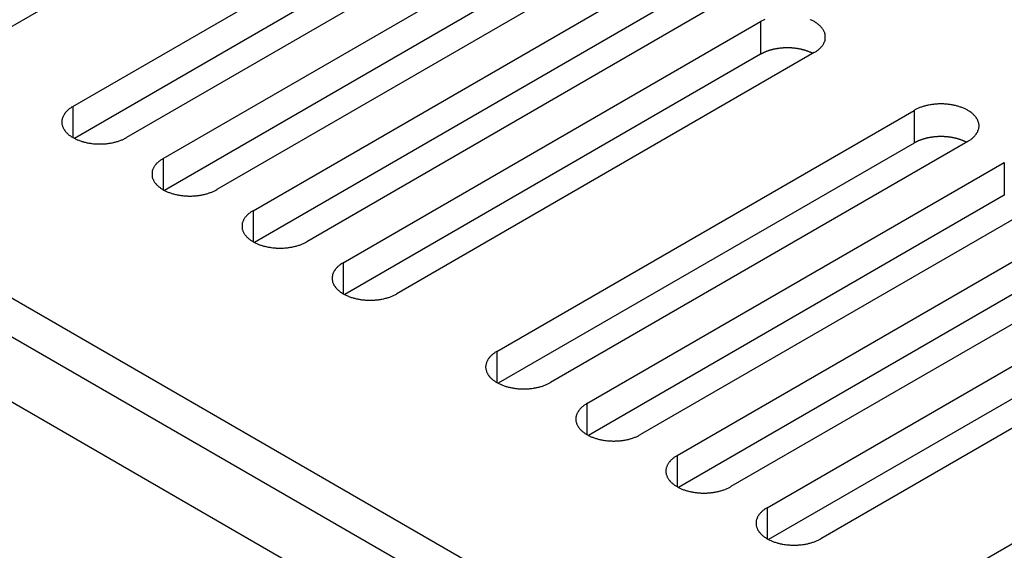
# Model space of a CAD drawing. Extents: x 0 to 2100, y 0 to 1485.
# Drawn here: x 1418 to 1454, y 589 to 609 of the extents above; entities that cross this region are included whole.
import ezdxf

# ---------------------------------------------------------------- set-up
doc = ezdxf.new("R2010")
doc.units = 0
doc.header["$LTSCALE"] = 5
doc.layers.add('VISIBLE__ISO_', color=7, linetype='CONTINUOUS')
doc.layers.add('VISIBLE_NARROW__ISO_', color=7, linetype='CONTINUOUS')

msp = doc.modelspace()

# ---------------------------------------------------------------- linework, layer by layer
at = {"layer": 'VISIBLE__ISO_'}
for p, q in [((1310.165, 659.269), (1648.586, 463.881)), ((1646.465, 462.656), (1308.044, 658.044)), ((1431.416, 617.311), (1415.754, 608.269)), ((1419.502, 606.105), (1435.164, 615.147)), ((1435.164, 613.922), (1419.556, 604.911)), ((1437.18, 613.984), (1421.517, 604.941)), ((1422.884, 604.152), (1438.546, 613.195)), ((1438.546, 611.97), (1422.938, 602.959)), ((1440.562, 612.031), (1424.899, 602.988)), ((1426.266, 602.199), (1441.929, 611.242)), ((1441.929, 610.017), (1426.321, 601.006)), ((1443.944, 610.078), (1428.281, 601.036)), ((1429.648, 600.247), (1445.311, 609.289)), ((1445.311, 608.065), (1429.703, 599.053)), ((1447.326, 608.126), (1431.663, 599.083)), ((1435.412, 596.919), (1451.074, 605.962)), ((1451.074, 604.737), (1435.466, 595.726)), ((1453.089, 604.798), (1437.427, 595.755)), ((1438.794, 594.966), (1454.456, 604.009)), ((1454.456, 602.784), (1438.848, 593.773)), ((1456.472, 602.845), (1440.809, 593.803)), ((1442.176, 593.014), (1457.838, 602.056)), ((1459.854, 600.893), (1444.191, 591.85)), ((1457.838, 600.832), (1442.23, 591.82)), ((1445.558, 591.061), (1461.221, 600.104)), ((1461.221, 598.879), (1445.613, 589.868)), ((1463.236, 598.94), (1447.573, 589.897)), ((1451.322, 587.733), (1466.984, 596.776))]:
    msp.add_line(p, q, dxfattribs=at)
for points in [[(1445.47, 609.368, 0), (1445.44, 609.356, 0), (1445.41, 609.343, 0), (1445.39, 609.33, 0), (1445.36, 609.317, 0), (1445.34, 609.303, 0), (1445.31, 609.289, 0)], [(1447.33, 608.126, 0), (1447.35, 608.14, 0), (1447.37, 608.155, 0), (1447.4, 608.17, 0), (1447.42, 608.186, 0), (1447.44, 608.201, 0), (1447.46, 608.217, 0), (1447.48, 608.234, 0), (1447.5, 608.25, 0), (1447.52, 608.267, 0), (1447.54, 608.285, 0), (1447.56, 608.302, 0), (1447.57, 608.32, 0), (1447.59, 608.338, 0), (1447.61, 608.356, 0), (1447.62, 608.374, 0), (1447.63, 608.393, 0), (1447.65, 608.411, 0), (1447.66, 608.43, 0), (1447.67, 608.449, 0), (1447.68, 608.469, 0), (1447.69, 608.488, 0), (1447.7, 608.508, 0), (1447.71, 608.527, 0), (1447.72, 608.547, 0), (1447.72, 608.567, 0), (1447.73, 608.587, 0), (1447.73, 608.607, 0), (1447.74, 608.627, 0), (1447.74, 608.647, 0), (1447.74, 608.667, 0), (1447.74, 608.687, 0), (1447.74, 608.708, 0), (1447.74, 608.728, 0), (1447.74, 608.748, 0), (1447.74, 608.768, 0), (1447.74, 608.788, 0), (1447.73, 608.808, 0), (1447.73, 608.828, 0), (1447.72, 608.848, 0), (1447.72, 608.868, 0), (1447.71, 608.888, 0), (1447.7, 608.907, 0), (1447.69, 608.927, 0), (1447.68, 608.946, 0), (1447.67, 608.966, 0), (1447.66, 608.985, 0), (1447.65, 609.004, 0), (1447.63, 609.022, 0), (1447.62, 609.041, 0), (1447.61, 609.059, 0), (1447.59, 609.077, 0), (1447.57, 609.095, 0), (1447.56, 609.113, 0), (1447.54, 609.13, 0), (1447.52, 609.148, 0), (1447.5, 609.165, 0), (1447.48, 609.181, 0), (1447.46, 609.198, 0), (1447.44, 609.214, 0), (1447.42, 609.229, 0), (1447.4, 609.245, 0), (1447.37, 609.26, 0), (1447.35, 609.275, 0), (1447.33, 609.289, 0), (1447.3, 609.303, 0), (1447.28, 609.317, 0), (1447.25, 609.33, 0), (1447.22, 609.343, 0), (1447.19, 609.356, 0), (1447.17, 609.368, 0)], [(1447.27, 608.094, 0), (1447.26, 608.101, 0), (1447.25, 608.107, 0), (1447.23, 608.114, 0), (1447.22, 608.12, 0), (1447.21, 608.126, 0), (1447.19, 608.132, 0), (1447.18, 608.138, 0), (1447.17, 608.144, 0), (1447.15, 608.149, 0), (1447.14, 608.155, 0), (1447.13, 608.161, 0), (1447.11, 608.166, 0), (1447.1, 608.172, 0), (1447.08, 608.177, 0), (1447.07, 608.182, 0), (1447.05, 608.187, 0), (1447.04, 608.192, 0), (1447.03, 608.197, 0), (1447.01, 608.202, 0), (1447, 608.207, 0), (1446.98, 608.211, 0), (1446.97, 608.216, 0), (1446.95, 608.22, 0), (1446.94, 608.224, 0), (1446.92, 608.228, 0), (1446.9, 608.233, 0), (1446.89, 608.236, 0), (1446.87, 608.24, 0), (1446.86, 608.244, 0), (1446.84, 608.248, 0), (1446.83, 608.251, 0), (1446.81, 608.255, 0), (1446.8, 608.258, 0), (1446.78, 608.261, 0), (1446.76, 608.264, 0), (1446.75, 608.267, 0), (1446.73, 608.27, 0), (1446.71, 608.273, 0), (1446.7, 608.276, 0), (1446.68, 608.278, 0), (1446.67, 608.281, 0), (1446.65, 608.283, 0), (1446.63, 608.285, 0), (1446.62, 608.287, 0), (1446.6, 608.289, 0), (1446.58, 608.291, 0), (1446.57, 608.293, 0), (1446.55, 608.295, 0), (1446.53, 608.296, 0), (1446.52, 608.297, 0), (1446.5, 608.299, 0), (1446.48, 608.3, 0), (1446.47, 608.301, 0), (1446.45, 608.302, 0), (1446.43, 608.303, 0), (1446.42, 608.304, 0), (1446.4, 608.304, 0), (1446.38, 608.305, 0), (1446.37, 608.305, 0), (1446.35, 608.305, 0), (1446.33, 608.305, 0), (1446.31, 608.305, 0), (1446.3, 608.305, 0), (1446.28, 608.305, 0), (1446.26, 608.305, 0), (1446.25, 608.304, 0), (1446.23, 608.304, 0), (1446.21, 608.303, 0), (1446.2, 608.302, 0), (1446.18, 608.302, 0), (1446.16, 608.301, 0), (1446.15, 608.299, 0), (1446.13, 608.298, 0), (1446.11, 608.297, 0), (1446.1, 608.295, 0), (1446.08, 608.294, 0), (1446.06, 608.292, 0), (1446.05, 608.29, 0), (1446.03, 608.288, 0), (1446.01, 608.286, 0), (1446, 608.284, 0), (1445.98, 608.282, 0), (1445.96, 608.28, 0), (1445.95, 608.277, 0), (1445.93, 608.274, 0), (1445.91, 608.272, 0), (1445.9, 608.269, 0), (1445.88, 608.266, 0), (1445.87, 608.263, 0), (1445.85, 608.26, 0), (1445.83, 608.257, 0), (1445.82, 608.253, 0), (1445.8, 608.25, 0), (1445.79, 608.246, 0), (1445.77, 608.242, 0), (1445.76, 608.239, 0), (1445.74, 608.235, 0), (1445.72, 608.231, 0), (1445.71, 608.227, 0), (1445.69, 608.222, 0), (1445.68, 608.218, 0), (1445.66, 608.214, 0), (1445.65, 608.209, 0), (1445.63, 608.204, 0), (1445.62, 608.2, 0), (1445.6, 608.195, 0), (1445.59, 608.19, 0), (1445.58, 608.185, 0), (1445.56, 608.18, 0), (1445.55, 608.175, 0), (1445.53, 608.169, 0), (1445.52, 608.164, 0), (1445.5, 608.158, 0), (1445.49, 608.153, 0), (1445.48, 608.147, 0), (1445.46, 608.141, 0), (1445.45, 608.135, 0), (1445.44, 608.129, 0), (1445.42, 608.123, 0), (1445.41, 608.117, 0), (1445.4, 608.111, 0), (1445.38, 608.104, 0), (1445.37, 608.098, 0), (1445.36, 608.091, 0), (1445.35, 608.085, 0), (1445.33, 608.078, 0), (1445.32, 608.071, 0), (1445.31, 608.065, 0)], [(1419.5, 606.105, 0), (1419.48, 606.09, 0), (1419.45, 606.075, 0), (1419.43, 606.06, 0), (1419.41, 606.045, 0), (1419.39, 606.029, 0), (1419.36, 606.013, 0), (1419.34, 605.996, 0), (1419.32, 605.98, 0), (1419.31, 605.963, 0), (1419.29, 605.946, 0), (1419.27, 605.928, 0), (1419.25, 605.911, 0), (1419.24, 605.893, 0), (1419.22, 605.875, 0), (1419.21, 605.856, 0), (1419.19, 605.838, 0), (1419.18, 605.819, 0), (1419.17, 605.8, 0), (1419.16, 605.781, 0), (1419.15, 605.762, 0), (1419.14, 605.742, 0), (1419.13, 605.723, 0), (1419.12, 605.703, 0), (1419.11, 605.683, 0), (1419.11, 605.663, 0), (1419.1, 605.643, 0), (1419.1, 605.623, 0), (1419.09, 605.603, 0), (1419.09, 605.583, 0), (1419.09, 605.563, 0), (1419.08, 605.543, 0), (1419.08, 605.523, 0), (1419.08, 605.503, 0), (1419.09, 605.482, 0), (1419.09, 605.462, 0), (1419.09, 605.442, 0), (1419.1, 605.422, 0), (1419.1, 605.402, 0), (1419.11, 605.382, 0), (1419.11, 605.362, 0), (1419.12, 605.343, 0), (1419.13, 605.323, 0), (1419.14, 605.303, 0), (1419.15, 605.284, 0), (1419.16, 605.265, 0), (1419.17, 605.246, 0), (1419.18, 605.227, 0), (1419.19, 605.208, 0), (1419.21, 605.189, 0), (1419.22, 605.171, 0), (1419.24, 605.153, 0), (1419.25, 605.135, 0), (1419.27, 605.117, 0), (1419.29, 605.1, 0), (1419.31, 605.083, 0), (1419.32, 605.066, 0), (1419.34, 605.049, 0), (1419.36, 605.033, 0), (1419.39, 605.017, 0), (1419.41, 605.001, 0), (1419.43, 604.985, 0), (1419.45, 604.97, 0), (1419.48, 604.955, 0), (1419.5, 604.941, 0), (1419.53, 604.927, 0), (1419.55, 604.913, 0), (1419.58, 604.9, 0), (1419.61, 604.887, 0), (1419.63, 604.874, 0), (1419.66, 604.862, 0), (1419.69, 604.85, 0), (1419.72, 604.839, 0), (1419.75, 604.828, 0), (1419.78, 604.817, 0), (1419.81, 604.807, 0), (1419.84, 604.797, 0), (1419.87, 604.788, 0), (1419.9, 604.779, 0), (1419.93, 604.771, 0), (1419.96, 604.763, 0), (1420, 604.755, 0), (1420.03, 604.748, 0), (1420.06, 604.742, 0), (1420.1, 604.735, 0), (1420.13, 604.73, 0), (1420.16, 604.725, 0), (1420.2, 604.72, 0), (1420.23, 604.716, 0), (1420.27, 604.712, 0), (1420.3, 604.709, 0), (1420.34, 604.706, 0), (1420.37, 604.704, 0), (1420.4, 604.702, 0), (1420.44, 604.701, 0), (1420.47, 604.7, 0), (1420.51, 604.7, 0), (1420.54, 604.7, 0), (1420.58, 604.701, 0), (1420.61, 604.702, 0), (1420.65, 604.704, 0), (1420.68, 604.706, 0), (1420.72, 604.709, 0), (1420.75, 604.712, 0), (1420.79, 604.716, 0), (1420.82, 604.72, 0), (1420.86, 604.725, 0), (1420.89, 604.73, 0), (1420.92, 604.735, 0), (1420.96, 604.742, 0), (1420.99, 604.748, 0), (1421.02, 604.755, 0), (1421.05, 604.763, 0), (1421.09, 604.771, 0), (1421.12, 604.779, 0), (1421.15, 604.788, 0), (1421.18, 604.797, 0), (1421.21, 604.807, 0), (1421.24, 604.817, 0), (1421.27, 604.828, 0), (1421.3, 604.839, 0), (1421.33, 604.85, 0), (1421.36, 604.862, 0), (1421.39, 604.874, 0), (1421.41, 604.887, 0), (1421.44, 604.9, 0), (1421.47, 604.913, 0), (1421.49, 604.927, 0), (1421.52, 604.941, 0)], [(1453.09, 604.798, 0), (1453.11, 604.813, 0), (1453.14, 604.827, 0), (1453.16, 604.842, 0), (1453.18, 604.858, 0), (1453.21, 604.874, 0), (1453.23, 604.89, 0), (1453.25, 604.906, 0), (1453.27, 604.923, 0), (1453.29, 604.94, 0), (1453.3, 604.957, 0), (1453.32, 604.974, 0), (1453.34, 604.992, 0), (1453.35, 605.01, 0), (1453.37, 605.028, 0), (1453.38, 605.046, 0), (1453.4, 605.065, 0), (1453.41, 605.084, 0), (1453.42, 605.103, 0), (1453.43, 605.122, 0), (1453.45, 605.141, 0), (1453.46, 605.16, 0), (1453.46, 605.18, 0), (1453.47, 605.2, 0), (1453.48, 605.219, 0), (1453.49, 605.239, 0), (1453.49, 605.259, 0), (1453.5, 605.279, 0), (1453.5, 605.299, 0), (1453.5, 605.319, 0), (1453.51, 605.34, 0), (1453.51, 605.36, 0), (1453.51, 605.38, 0), (1453.51, 605.4, 0), (1453.51, 605.42, 0), (1453.5, 605.44, 0), (1453.5, 605.461, 0), (1453.5, 605.481, 0), (1453.49, 605.501, 0), (1453.49, 605.521, 0), (1453.48, 605.54, 0), (1453.47, 605.56, 0), (1453.46, 605.58, 0), (1453.46, 605.599, 0), (1453.45, 605.619, 0), (1453.43, 605.638, 0), (1453.42, 605.657, 0), (1453.41, 605.676, 0), (1453.4, 605.695, 0), (1453.38, 605.713, 0), (1453.37, 605.732, 0), (1453.35, 605.75, 0), (1453.34, 605.768, 0), (1453.32, 605.785, 0), (1453.3, 605.803, 0), (1453.29, 605.82, 0), (1453.27, 605.837, 0), (1453.25, 605.854, 0), (1453.23, 605.87, 0), (1453.21, 605.886, 0), (1453.18, 605.902, 0), (1453.16, 605.917, 0), (1453.14, 605.932, 0), (1453.11, 605.947, 0), (1453.09, 605.962, 0), (1453.06, 605.976, 0), (1453.04, 605.989, 0), (1453.01, 606.003, 0), (1452.99, 606.016, 0), (1452.96, 606.028, 0), (1452.93, 606.041, 0), (1452.9, 606.053, 0), (1452.87, 606.064, 0), (1452.84, 606.075, 0), (1452.81, 606.086, 0), (1452.78, 606.096, 0), (1452.75, 606.105, 0), (1452.72, 606.115, 0), (1452.69, 606.124, 0), (1452.66, 606.132, 0), (1452.63, 606.14, 0), (1452.59, 606.147, 0), (1452.56, 606.155, 0), (1452.53, 606.161, 0), (1452.5, 606.167, 0), (1452.46, 606.173, 0), (1452.43, 606.178, 0), (1452.39, 606.183, 0), (1452.36, 606.187, 0), (1452.33, 606.19, 0), (1452.29, 606.194, 0), (1452.26, 606.196, 0), (1452.22, 606.199, 0), (1452.19, 606.2, 0), (1452.15, 606.202, 0), (1452.12, 606.202, 0), (1452.08, 606.203, 0), (1452.05, 606.202, 0), (1452.01, 606.202, 0), (1451.98, 606.2, 0), (1451.94, 606.199, 0), (1451.91, 606.196, 0), (1451.87, 606.194, 0), (1451.84, 606.19, 0), (1451.8, 606.187, 0), (1451.77, 606.183, 0), (1451.74, 606.178, 0), (1451.7, 606.173, 0), (1451.67, 606.167, 0), (1451.63, 606.161, 0), (1451.6, 606.155, 0), (1451.57, 606.147, 0), (1451.54, 606.14, 0), (1451.5, 606.132, 0), (1451.47, 606.124, 0), (1451.44, 606.115, 0), (1451.41, 606.105, 0), (1451.38, 606.096, 0), (1451.35, 606.086, 0), (1451.32, 606.075, 0), (1451.29, 606.064, 0), (1451.26, 606.053, 0), (1451.23, 606.041, 0), (1451.21, 606.028, 0), (1451.18, 606.016, 0), (1451.15, 606.003, 0), (1451.12, 605.989, 0), (1451.1, 605.976, 0), (1451.07, 605.962, 0)], [(1453.04, 604.767, 0), (1453.02, 604.773, 0), (1453.01, 604.78, 0), (1453, 604.786, 0), (1452.98, 604.792, 0), (1452.97, 604.798, 0), (1452.96, 604.804, 0), (1452.94, 604.81, 0), (1452.93, 604.816, 0), (1452.92, 604.822, 0), (1452.9, 604.828, 0), (1452.89, 604.833, 0), (1452.88, 604.839, 0), (1452.86, 604.844, 0), (1452.85, 604.849, 0), (1452.83, 604.854, 0), (1452.82, 604.86, 0), (1452.8, 604.865, 0), (1452.79, 604.869, 0), (1452.77, 604.874, 0), (1452.76, 604.879, 0), (1452.74, 604.883, 0), (1452.73, 604.888, 0), (1452.71, 604.892, 0), (1452.7, 604.897, 0), (1452.68, 604.901, 0), (1452.67, 604.905, 0), (1452.65, 604.909, 0), (1452.64, 604.913, 0), (1452.62, 604.916, 0), (1452.61, 604.92, 0), (1452.59, 604.924, 0), (1452.57, 604.927, 0), (1452.56, 604.93, 0), (1452.54, 604.934, 0), (1452.53, 604.937, 0), (1452.51, 604.94, 0), (1452.49, 604.943, 0), (1452.48, 604.945, 0), (1452.46, 604.948, 0), (1452.45, 604.951, 0), (1452.43, 604.953, 0), (1452.41, 604.955, 0), (1452.4, 604.958, 0), (1452.38, 604.96, 0), (1452.36, 604.962, 0), (1452.35, 604.963, 0), (1452.33, 604.965, 0), (1452.31, 604.967, 0), (1452.3, 604.968, 0), (1452.28, 604.97, 0), (1452.26, 604.971, 0), (1452.25, 604.972, 0), (1452.23, 604.973, 0), (1452.21, 604.974, 0), (1452.2, 604.975, 0), (1452.18, 604.976, 0), (1452.16, 604.977, 0), (1452.15, 604.977, 0), (1452.13, 604.977, 0), (1452.11, 604.978, 0), (1452.1, 604.978, 0), (1452.08, 604.978, 0), (1452.06, 604.978, 0), (1452.04, 604.978, 0), (1452.03, 604.977, 0), (1452.01, 604.977, 0), (1451.99, 604.976, 0), (1451.98, 604.976, 0), (1451.96, 604.975, 0), (1451.94, 604.974, 0), (1451.93, 604.973, 0), (1451.91, 604.972, 0), (1451.89, 604.971, 0), (1451.88, 604.969, 0), (1451.86, 604.968, 0), (1451.84, 604.966, 0), (1451.83, 604.964, 0), (1451.81, 604.963, 0), (1451.79, 604.961, 0), (1451.78, 604.959, 0), (1451.76, 604.957, 0), (1451.74, 604.954, 0), (1451.73, 604.952, 0), (1451.71, 604.949, 0), (1451.69, 604.947, 0), (1451.68, 604.944, 0), (1451.66, 604.941, 0), (1451.65, 604.938, 0), (1451.63, 604.935, 0), (1451.61, 604.932, 0), (1451.6, 604.929, 0), (1451.58, 604.926, 0), (1451.57, 604.922, 0), (1451.55, 604.919, 0), (1451.53, 604.915, 0), (1451.52, 604.911, 0), (1451.5, 604.907, 0), (1451.49, 604.903, 0), (1451.47, 604.899, 0), (1451.46, 604.895, 0), (1451.44, 604.89, 0), (1451.43, 604.886, 0), (1451.41, 604.881, 0), (1451.4, 604.877, 0), (1451.38, 604.872, 0), (1451.37, 604.867, 0), (1451.35, 604.862, 0), (1451.34, 604.857, 0), (1451.32, 604.852, 0), (1451.31, 604.847, 0), (1451.3, 604.842, 0), (1451.28, 604.836, 0), (1451.27, 604.831, 0), (1451.25, 604.825, 0), (1451.24, 604.819, 0), (1451.23, 604.814, 0), (1451.21, 604.808, 0), (1451.2, 604.802, 0), (1451.19, 604.796, 0), (1451.17, 604.789, 0), (1451.16, 604.783, 0), (1451.15, 604.777, 0), (1451.14, 604.77, 0), (1451.12, 604.764, 0), (1451.11, 604.757, 0), (1451.1, 604.751, 0), (1451.09, 604.744, 0), (1451.07, 604.737, 0)], [(1422.88, 604.152, 0), (1422.86, 604.137, 0), (1422.84, 604.123, 0), (1422.81, 604.107, 0), (1422.79, 604.092, 0), (1422.77, 604.076, 0), (1422.75, 604.06, 0), (1422.73, 604.044, 0), (1422.71, 604.027, 0), (1422.69, 604.01, 0), (1422.67, 603.993, 0), (1422.65, 603.976, 0), (1422.63, 603.958, 0), (1422.62, 603.94, 0), (1422.6, 603.922, 0), (1422.59, 603.904, 0), (1422.58, 603.885, 0), (1422.56, 603.866, 0), (1422.55, 603.847, 0), (1422.54, 603.828, 0), (1422.53, 603.809, 0), (1422.52, 603.79, 0), (1422.51, 603.77, 0), (1422.5, 603.75, 0), (1422.49, 603.731, 0), (1422.49, 603.711, 0), (1422.48, 603.691, 0), (1422.48, 603.671, 0), (1422.47, 603.651, 0), (1422.47, 603.631, 0), (1422.47, 603.61, 0), (1422.47, 603.59, 0), (1422.47, 603.57, 0), (1422.47, 603.55, 0), (1422.47, 603.53, 0), (1422.47, 603.51, 0), (1422.47, 603.489, 0), (1422.48, 603.469, 0), (1422.48, 603.449, 0), (1422.49, 603.429, 0), (1422.49, 603.41, 0), (1422.5, 603.39, 0), (1422.51, 603.37, 0), (1422.52, 603.351, 0), (1422.53, 603.331, 0), (1422.54, 603.312, 0), (1422.55, 603.293, 0), (1422.56, 603.274, 0), (1422.58, 603.255, 0), (1422.59, 603.237, 0), (1422.6, 603.218, 0), (1422.62, 603.2, 0), (1422.63, 603.182, 0), (1422.65, 603.165, 0), (1422.67, 603.147, 0), (1422.69, 603.13, 0), (1422.71, 603.113, 0), (1422.73, 603.096, 0), (1422.75, 603.08, 0), (1422.77, 603.064, 0), (1422.79, 603.048, 0), (1422.81, 603.033, 0), (1422.84, 603.018, 0), (1422.86, 603.003, 0), (1422.88, 602.988, 0), (1422.91, 602.974, 0), (1422.93, 602.961, 0), (1422.96, 602.947, 0), (1422.99, 602.934, 0), (1423.01, 602.922, 0), (1423.04, 602.909, 0), (1423.07, 602.897, 0), (1423.1, 602.886, 0), (1423.13, 602.875, 0), (1423.16, 602.864, 0), (1423.19, 602.854, 0), (1423.22, 602.845, 0), (1423.25, 602.835, 0), (1423.28, 602.826, 0), (1423.31, 602.818, 0), (1423.35, 602.81, 0), (1423.38, 602.803, 0), (1423.41, 602.795, 0), (1423.44, 602.789, 0), (1423.48, 602.783, 0), (1423.51, 602.777, 0), (1423.55, 602.772, 0), (1423.58, 602.767, 0), (1423.61, 602.763, 0), (1423.65, 602.759, 0), (1423.68, 602.756, 0), (1423.72, 602.754, 0), (1423.75, 602.751, 0), (1423.79, 602.75, 0), (1423.82, 602.748, 0), (1423.86, 602.748, 0), (1423.89, 602.747, 0), (1423.93, 602.748, 0), (1423.96, 602.748, 0), (1424, 602.75, 0), (1424.03, 602.751, 0), (1424.07, 602.754, 0), (1424.1, 602.756, 0), (1424.14, 602.759, 0), (1424.17, 602.763, 0), (1424.2, 602.767, 0), (1424.24, 602.772, 0), (1424.27, 602.777, 0), (1424.31, 602.783, 0), (1424.34, 602.789, 0), (1424.37, 602.795, 0), (1424.4, 602.803, 0), (1424.44, 602.81, 0), (1424.47, 602.818, 0), (1424.5, 602.826, 0), (1424.53, 602.835, 0), (1424.56, 602.845, 0), (1424.59, 602.854, 0), (1424.62, 602.864, 0), (1424.65, 602.875, 0), (1424.68, 602.886, 0), (1424.71, 602.897, 0), (1424.74, 602.909, 0), (1424.77, 602.922, 0), (1424.8, 602.934, 0), (1424.82, 602.947, 0), (1424.85, 602.961, 0), (1424.87, 602.974, 0), (1424.9, 602.988, 0)], [(1426.27, 602.199, 0), (1426.24, 602.185, 0), (1426.22, 602.17, 0), (1426.19, 602.155, 0), (1426.17, 602.139, 0), (1426.15, 602.124, 0), (1426.13, 602.108, 0), (1426.11, 602.091, 0), (1426.09, 602.075, 0), (1426.07, 602.058, 0), (1426.05, 602.04, 0), (1426.03, 602.023, 0), (1426.02, 602.005, 0), (1426, 601.987, 0), (1425.99, 601.969, 0), (1425.97, 601.951, 0), (1425.96, 601.932, 0), (1425.94, 601.914, 0), (1425.93, 601.895, 0), (1425.92, 601.876, 0), (1425.91, 601.856, 0), (1425.9, 601.837, 0), (1425.89, 601.817, 0), (1425.88, 601.798, 0), (1425.88, 601.778, 0), (1425.87, 601.758, 0), (1425.86, 601.738, 0), (1425.86, 601.718, 0), (1425.86, 601.698, 0), (1425.85, 601.678, 0), (1425.85, 601.658, 0), (1425.85, 601.638, 0), (1425.85, 601.617, 0), (1425.85, 601.597, 0), (1425.85, 601.577, 0), (1425.85, 601.557, 0), (1425.86, 601.537, 0), (1425.86, 601.517, 0), (1425.86, 601.497, 0), (1425.87, 601.477, 0), (1425.88, 601.457, 0), (1425.88, 601.437, 0), (1425.89, 601.418, 0), (1425.9, 601.398, 0), (1425.91, 601.379, 0), (1425.92, 601.359, 0), (1425.93, 601.34, 0), (1425.94, 601.321, 0), (1425.96, 601.303, 0), (1425.97, 601.284, 0), (1425.99, 601.266, 0), (1426, 601.248, 0), (1426.02, 601.23, 0), (1426.03, 601.212, 0), (1426.05, 601.194, 0), (1426.07, 601.177, 0), (1426.09, 601.16, 0), (1426.11, 601.144, 0), (1426.13, 601.127, 0), (1426.15, 601.111, 0), (1426.17, 601.096, 0), (1426.19, 601.08, 0), (1426.22, 601.065, 0), (1426.24, 601.05, 0), (1426.27, 601.036, 0), (1426.29, 601.022, 0), (1426.32, 601.008, 0), (1426.34, 600.994, 0), (1426.37, 600.981, 0), (1426.4, 600.969, 0), (1426.42, 600.957, 0), (1426.45, 600.945, 0), (1426.48, 600.933, 0), (1426.51, 600.922, 0), (1426.54, 600.912, 0), (1426.57, 600.902, 0), (1426.6, 600.892, 0), (1426.63, 600.883, 0), (1426.66, 600.874, 0), (1426.7, 600.865, 0), (1426.73, 600.857, 0), (1426.76, 600.85, 0), (1426.79, 600.843, 0), (1426.83, 600.836, 0), (1426.86, 600.83, 0), (1426.89, 600.825, 0), (1426.93, 600.819, 0), (1426.96, 600.815, 0), (1427, 600.811, 0), (1427.03, 600.807, 0), (1427.06, 600.804, 0), (1427.1, 600.801, 0), (1427.13, 600.799, 0), (1427.17, 600.797, 0), (1427.2, 600.796, 0), (1427.24, 600.795, 0), (1427.27, 600.795, 0), (1427.31, 600.795, 0), (1427.34, 600.796, 0), (1427.38, 600.797, 0), (1427.41, 600.799, 0), (1427.45, 600.801, 0), (1427.48, 600.804, 0), (1427.52, 600.807, 0), (1427.55, 600.811, 0), (1427.59, 600.815, 0), (1427.62, 600.819, 0), (1427.65, 600.825, 0), (1427.69, 600.83, 0), (1427.72, 600.836, 0), (1427.75, 600.843, 0), (1427.79, 600.85, 0), (1427.82, 600.857, 0), (1427.85, 600.865, 0), (1427.88, 600.874, 0), (1427.91, 600.883, 0), (1427.95, 600.892, 0), (1427.98, 600.902, 0), (1428.01, 600.912, 0), (1428.04, 600.922, 0), (1428.07, 600.933, 0), (1428.09, 600.945, 0), (1428.12, 600.957, 0), (1428.15, 600.969, 0), (1428.18, 600.981, 0), (1428.2, 600.994, 0), (1428.23, 601.008, 0), (1428.26, 601.022, 0), (1428.28, 601.036, 0)], [(1429.65, 600.247, 0), (1429.62, 600.232, 0), (1429.6, 600.217, 0), (1429.58, 600.202, 0), (1429.55, 600.187, 0), (1429.53, 600.171, 0), (1429.51, 600.155, 0), (1429.49, 600.139, 0), (1429.47, 600.122, 0), (1429.45, 600.105, 0), (1429.43, 600.088, 0), (1429.42, 600.07, 0), (1429.4, 600.053, 0), (1429.38, 600.035, 0), (1429.37, 600.017, 0), (1429.35, 599.998, 0), (1429.34, 599.98, 0), (1429.33, 599.961, 0), (1429.31, 599.942, 0), (1429.3, 599.923, 0), (1429.29, 599.904, 0), (1429.28, 599.884, 0), (1429.27, 599.865, 0), (1429.27, 599.845, 0), (1429.26, 599.825, 0), (1429.25, 599.805, 0), (1429.25, 599.786, 0), (1429.24, 599.766, 0), (1429.24, 599.745, 0), (1429.23, 599.725, 0), (1429.23, 599.705, 0), (1429.23, 599.685, 0), (1429.23, 599.665, 0), (1429.23, 599.645, 0), (1429.23, 599.624, 0), (1429.23, 599.604, 0), (1429.24, 599.584, 0), (1429.24, 599.564, 0), (1429.25, 599.544, 0), (1429.25, 599.524, 0), (1429.26, 599.504, 0), (1429.27, 599.485, 0), (1429.27, 599.465, 0), (1429.28, 599.445, 0), (1429.29, 599.426, 0), (1429.3, 599.407, 0), (1429.31, 599.388, 0), (1429.33, 599.369, 0), (1429.34, 599.35, 0), (1429.35, 599.331, 0), (1429.37, 599.313, 0), (1429.38, 599.295, 0), (1429.4, 599.277, 0), (1429.42, 599.259, 0), (1429.43, 599.242, 0), (1429.45, 599.225, 0), (1429.47, 599.208, 0), (1429.49, 599.191, 0), (1429.51, 599.175, 0), (1429.53, 599.159, 0), (1429.55, 599.143, 0), (1429.58, 599.127, 0), (1429.6, 599.112, 0), (1429.62, 599.098, 0), (1429.65, 599.083, 0), (1429.67, 599.069, 0), (1429.7, 599.055, 0), (1429.73, 599.042, 0), (1429.75, 599.029, 0), (1429.78, 599.016, 0), (1429.81, 599.004, 0), (1429.84, 598.992, 0), (1429.86, 598.981, 0), (1429.89, 598.97, 0), (1429.92, 598.959, 0), (1429.95, 598.949, 0), (1429.98, 598.939, 0), (1430.02, 598.93, 0), (1430.05, 598.921, 0), (1430.08, 598.913, 0), (1430.11, 598.905, 0), (1430.14, 598.897, 0), (1430.18, 598.89, 0), (1430.21, 598.884, 0), (1430.24, 598.878, 0), (1430.28, 598.872, 0), (1430.31, 598.867, 0), (1430.34, 598.862, 0), (1430.38, 598.858, 0), (1430.41, 598.854, 0), (1430.45, 598.851, 0), (1430.48, 598.848, 0), (1430.52, 598.846, 0), (1430.55, 598.844, 0), (1430.59, 598.843, 0), (1430.62, 598.842, 0), (1430.66, 598.842, 0), (1430.69, 598.842, 0), (1430.73, 598.843, 0), (1430.76, 598.844, 0), (1430.8, 598.846, 0), (1430.83, 598.848, 0), (1430.86, 598.851, 0), (1430.9, 598.854, 0), (1430.93, 598.858, 0), (1430.97, 598.862, 0), (1431, 598.867, 0), (1431.04, 598.872, 0), (1431.07, 598.878, 0), (1431.1, 598.884, 0), (1431.14, 598.89, 0), (1431.17, 598.897, 0), (1431.2, 598.905, 0), (1431.23, 598.913, 0), (1431.27, 598.921, 0), (1431.3, 598.93, 0), (1431.33, 598.939, 0), (1431.36, 598.949, 0), (1431.39, 598.959, 0), (1431.42, 598.97, 0), (1431.45, 598.981, 0), (1431.48, 598.992, 0), (1431.5, 599.004, 0), (1431.53, 599.016, 0), (1431.56, 599.029, 0), (1431.59, 599.042, 0), (1431.61, 599.055, 0), (1431.64, 599.069, 0), (1431.66, 599.083, 0)], [(1435.41, 596.919, 0), (1435.39, 596.904, 0), (1435.36, 596.89, 0), (1435.34, 596.875, 0), (1435.32, 596.859, 0), (1435.3, 596.843, 0), (1435.27, 596.827, 0), (1435.25, 596.811, 0), (1435.23, 596.794, 0), (1435.22, 596.777, 0), (1435.2, 596.76, 0), (1435.18, 596.743, 0), (1435.16, 596.725, 0), (1435.15, 596.707, 0), (1435.13, 596.689, 0), (1435.12, 596.671, 0), (1435.1, 596.652, 0), (1435.09, 596.633, 0), (1435.08, 596.614, 0), (1435.07, 596.595, 0), (1435.06, 596.576, 0), (1435.05, 596.557, 0), (1435.04, 596.537, 0), (1435.03, 596.517, 0), (1435.02, 596.498, 0), (1435.02, 596.478, 0), (1435.01, 596.458, 0), (1435.01, 596.438, 0), (1435, 596.418, 0), (1435, 596.398, 0), (1435, 596.378, 0), (1434.99, 596.357, 0), (1434.99, 596.337, 0), (1434.99, 596.317, 0), (1435, 596.297, 0), (1435, 596.277, 0), (1435, 596.257, 0), (1435.01, 596.236, 0), (1435.01, 596.216, 0), (1435.02, 596.197, 0), (1435.02, 596.177, 0), (1435.03, 596.157, 0), (1435.04, 596.137, 0), (1435.05, 596.118, 0), (1435.06, 596.098, 0), (1435.07, 596.079, 0), (1435.08, 596.06, 0), (1435.09, 596.041, 0), (1435.1, 596.022, 0), (1435.12, 596.004, 0), (1435.13, 595.985, 0), (1435.15, 595.967, 0), (1435.16, 595.949, 0), (1435.18, 595.932, 0), (1435.2, 595.914, 0), (1435.22, 595.897, 0), (1435.23, 595.88, 0), (1435.25, 595.863, 0), (1435.27, 595.847, 0), (1435.3, 595.831, 0), (1435.32, 595.815, 0), (1435.34, 595.8, 0), (1435.36, 595.785, 0), (1435.39, 595.77, 0), (1435.41, 595.755, 0), (1435.44, 595.741, 0), (1435.46, 595.728, 0), (1435.49, 595.714, 0), (1435.52, 595.701, 0), (1435.54, 595.689, 0), (1435.57, 595.676, 0), (1435.6, 595.665, 0), (1435.63, 595.653, 0), (1435.66, 595.642, 0), (1435.69, 595.632, 0), (1435.72, 595.621, 0), (1435.75, 595.612, 0), (1435.78, 595.602, 0), (1435.81, 595.593, 0), (1435.84, 595.585, 0), (1435.87, 595.577, 0), (1435.91, 595.57, 0), (1435.94, 595.563, 0), (1435.97, 595.556, 0), (1436.01, 595.55, 0), (1436.04, 595.544, 0), (1436.07, 595.539, 0), (1436.11, 595.534, 0), (1436.14, 595.53, 0), (1436.18, 595.527, 0), (1436.21, 595.523, 0), (1436.25, 595.521, 0), (1436.28, 595.518, 0), (1436.31, 595.517, 0), (1436.35, 595.515, 0), (1436.38, 595.515, 0), (1436.42, 595.514, 0), (1436.45, 595.515, 0), (1436.49, 595.515, 0), (1436.52, 595.517, 0), (1436.56, 595.518, 0), (1436.59, 595.521, 0), (1436.63, 595.523, 0), (1436.66, 595.527, 0), (1436.7, 595.53, 0), (1436.73, 595.534, 0), (1436.77, 595.539, 0), (1436.8, 595.544, 0), (1436.83, 595.55, 0), (1436.87, 595.556, 0), (1436.9, 595.563, 0), (1436.93, 595.57, 0), (1436.96, 595.577, 0), (1437, 595.585, 0), (1437.03, 595.593, 0), (1437.06, 595.602, 0), (1437.09, 595.612, 0), (1437.12, 595.621, 0), (1437.15, 595.632, 0), (1437.18, 595.642, 0), (1437.21, 595.653, 0), (1437.24, 595.665, 0), (1437.27, 595.676, 0), (1437.3, 595.689, 0), (1437.32, 595.701, 0), (1437.35, 595.714, 0), (1437.38, 595.728, 0), (1437.4, 595.741, 0), (1437.43, 595.755, 0)], [(1438.79, 594.966, 0), (1438.77, 594.952, 0), (1438.75, 594.937, 0), (1438.72, 594.922, 0), (1438.7, 594.906, 0), (1438.68, 594.891, 0), (1438.66, 594.875, 0), (1438.64, 594.858, 0), (1438.62, 594.842, 0), (1438.6, 594.825, 0), (1438.58, 594.807, 0), (1438.56, 594.79, 0), (1438.54, 594.772, 0), (1438.53, 594.754, 0), (1438.51, 594.736, 0), (1438.5, 594.718, 0), (1438.49, 594.699, 0), (1438.47, 594.681, 0), (1438.46, 594.662, 0), (1438.45, 594.643, 0), (1438.44, 594.623, 0), (1438.43, 594.604, 0), (1438.42, 594.584, 0), (1438.41, 594.565, 0), (1438.4, 594.545, 0), (1438.4, 594.525, 0), (1438.39, 594.505, 0), (1438.39, 594.485, 0), (1438.38, 594.465, 0), (1438.38, 594.445, 0), (1438.38, 594.425, 0), (1438.38, 594.405, 0), (1438.38, 594.385, 0), (1438.38, 594.364, 0), (1438.38, 594.344, 0), (1438.38, 594.324, 0), (1438.38, 594.304, 0), (1438.39, 594.284, 0), (1438.39, 594.264, 0), (1438.4, 594.244, 0), (1438.4, 594.224, 0), (1438.41, 594.204, 0), (1438.42, 594.185, 0), (1438.43, 594.165, 0), (1438.44, 594.146, 0), (1438.45, 594.126, 0), (1438.46, 594.107, 0), (1438.47, 594.088, 0), (1438.49, 594.07, 0), (1438.5, 594.051, 0), (1438.51, 594.033, 0), (1438.53, 594.015, 0), (1438.54, 593.997, 0), (1438.56, 593.979, 0), (1438.58, 593.962, 0), (1438.6, 593.944, 0), (1438.62, 593.927, 0), (1438.64, 593.911, 0), (1438.66, 593.894, 0), (1438.68, 593.878, 0), (1438.7, 593.863, 0), (1438.72, 593.847, 0), (1438.75, 593.832, 0), (1438.77, 593.817, 0), (1438.79, 593.803, 0), (1438.82, 593.789, 0), (1438.84, 593.775, 0), (1438.87, 593.762, 0), (1438.9, 593.749, 0), (1438.92, 593.736, 0), (1438.95, 593.724, 0), (1438.98, 593.712, 0), (1439.01, 593.7, 0), (1439.04, 593.689, 0), (1439.07, 593.679, 0), (1439.1, 593.669, 0), (1439.13, 593.659, 0), (1439.16, 593.65, 0), (1439.19, 593.641, 0), (1439.22, 593.632, 0), (1439.26, 593.624, 0), (1439.29, 593.617, 0), (1439.32, 593.61, 0), (1439.35, 593.603, 0), (1439.39, 593.597, 0), (1439.42, 593.592, 0), (1439.46, 593.586, 0), (1439.49, 593.582, 0), (1439.52, 593.578, 0), (1439.56, 593.574, 0), (1439.59, 593.571, 0), (1439.63, 593.568, 0), (1439.66, 593.566, 0), (1439.7, 593.564, 0), (1439.73, 593.563, 0), (1439.77, 593.562, 0), (1439.8, 593.562, 0), (1439.84, 593.562, 0), (1439.87, 593.563, 0), (1439.91, 593.564, 0), (1439.94, 593.566, 0), (1439.98, 593.568, 0), (1440.01, 593.571, 0), (1440.05, 593.574, 0), (1440.08, 593.578, 0), (1440.11, 593.582, 0), (1440.15, 593.586, 0), (1440.18, 593.592, 0), (1440.22, 593.597, 0), (1440.25, 593.603, 0), (1440.28, 593.61, 0), (1440.31, 593.617, 0), (1440.35, 593.624, 0), (1440.38, 593.632, 0), (1440.41, 593.641, 0), (1440.44, 593.65, 0), (1440.47, 593.659, 0), (1440.5, 593.669, 0), (1440.53, 593.679, 0), (1440.56, 593.689, 0), (1440.59, 593.7, 0), (1440.62, 593.712, 0), (1440.65, 593.724, 0), (1440.68, 593.736, 0), (1440.71, 593.749, 0), (1440.73, 593.762, 0), (1440.76, 593.775, 0), (1440.78, 593.789, 0), (1440.81, 593.803, 0)], [(1442.18, 593.014, 0), (1442.15, 592.999, 0), (1442.13, 592.984, 0), (1442.1, 592.969, 0), (1442.08, 592.954, 0), (1442.06, 592.938, 0), (1442.04, 592.922, 0), (1442.02, 592.906, 0), (1442, 592.889, 0), (1441.98, 592.872, 0), (1441.96, 592.855, 0), (1441.94, 592.837, 0), (1441.93, 592.82, 0), (1441.91, 592.802, 0), (1441.9, 592.784, 0), (1441.88, 592.765, 0), (1441.87, 592.747, 0), (1441.85, 592.728, 0), (1441.84, 592.709, 0), (1441.83, 592.69, 0), (1441.82, 592.671, 0), (1441.81, 592.651, 0), (1441.8, 592.632, 0), (1441.79, 592.612, 0), (1441.79, 592.592, 0), (1441.78, 592.573, 0), (1441.77, 592.553, 0), (1441.77, 592.533, 0), (1441.77, 592.513, 0), (1441.76, 592.492, 0), (1441.76, 592.472, 0), (1441.76, 592.452, 0), (1441.76, 592.432, 0), (1441.76, 592.412, 0), (1441.76, 592.392, 0), (1441.76, 592.371, 0), (1441.77, 592.351, 0), (1441.77, 592.331, 0), (1441.77, 592.311, 0), (1441.78, 592.291, 0), (1441.79, 592.271, 0), (1441.79, 592.252, 0), (1441.8, 592.232, 0), (1441.81, 592.212, 0), (1441.82, 592.193, 0), (1441.83, 592.174, 0), (1441.84, 592.155, 0), (1441.85, 592.136, 0), (1441.87, 592.117, 0), (1441.88, 592.098, 0), (1441.9, 592.08, 0), (1441.91, 592.062, 0), (1441.93, 592.044, 0), (1441.94, 592.026, 0), (1441.96, 592.009, 0), (1441.98, 591.992, 0), (1442, 591.975, 0), (1442.02, 591.958, 0), (1442.04, 591.942, 0), (1442.06, 591.926, 0), (1442.08, 591.91, 0), (1442.1, 591.894, 0), (1442.13, 591.879, 0), (1442.15, 591.865, 0), (1442.18, 591.85, 0), (1442.2, 591.836, 0), (1442.23, 591.822, 0), (1442.25, 591.809, 0), (1442.28, 591.796, 0), (1442.31, 591.783, 0), (1442.33, 591.771, 0), (1442.36, 591.759, 0), (1442.39, 591.748, 0), (1442.42, 591.737, 0), (1442.45, 591.726, 0), (1442.48, 591.716, 0), (1442.51, 591.706, 0), (1442.54, 591.697, 0), (1442.57, 591.688, 0), (1442.61, 591.68, 0), (1442.64, 591.672, 0), (1442.67, 591.664, 0), (1442.7, 591.657, 0), (1442.74, 591.651, 0), (1442.77, 591.645, 0), (1442.8, 591.639, 0), (1442.84, 591.634, 0), (1442.87, 591.629, 0), (1442.91, 591.625, 0), (1442.94, 591.621, 0), (1442.97, 591.618, 0), (1443.01, 591.615, 0), (1443.04, 591.613, 0), (1443.08, 591.611, 0), (1443.11, 591.61, 0), (1443.15, 591.609, 0), (1443.18, 591.609, 0), (1443.22, 591.609, 0), (1443.25, 591.61, 0), (1443.29, 591.611, 0), (1443.32, 591.613, 0), (1443.36, 591.615, 0), (1443.39, 591.618, 0), (1443.43, 591.621, 0), (1443.46, 591.625, 0), (1443.5, 591.629, 0), (1443.53, 591.634, 0), (1443.56, 591.639, 0), (1443.6, 591.645, 0), (1443.63, 591.651, 0), (1443.66, 591.657, 0), (1443.7, 591.664, 0), (1443.73, 591.672, 0), (1443.76, 591.68, 0), (1443.79, 591.688, 0), (1443.82, 591.697, 0), (1443.86, 591.706, 0), (1443.89, 591.716, 0), (1443.92, 591.726, 0), (1443.95, 591.737, 0), (1443.98, 591.748, 0), (1444, 591.759, 0), (1444.03, 591.771, 0), (1444.06, 591.783, 0), (1444.09, 591.796, 0), (1444.11, 591.809, 0), (1444.14, 591.822, 0), (1444.17, 591.836, 0), (1444.19, 591.85, 0)], [(1445.56, 591.061, 0), (1445.53, 591.047, 0), (1445.51, 591.032, 0), (1445.49, 591.017, 0), (1445.46, 591.001, 0), (1445.44, 590.985, 0), (1445.42, 590.969, 0), (1445.4, 590.953, 0), (1445.38, 590.936, 0), (1445.36, 590.919, 0), (1445.34, 590.902, 0), (1445.33, 590.885, 0), (1445.31, 590.867, 0), (1445.29, 590.849, 0), (1445.28, 590.831, 0), (1445.26, 590.813, 0), (1445.25, 590.794, 0), (1445.24, 590.775, 0), (1445.22, 590.756, 0), (1445.21, 590.737, 0), (1445.2, 590.718, 0), (1445.19, 590.699, 0), (1445.18, 590.679, 0), (1445.18, 590.659, 0), (1445.17, 590.64, 0), (1445.16, 590.62, 0), (1445.16, 590.6, 0), (1445.15, 590.58, 0), (1445.15, 590.56, 0), (1445.14, 590.54, 0), (1445.14, 590.52, 0), (1445.14, 590.499, 0), (1445.14, 590.479, 0), (1445.14, 590.459, 0), (1445.14, 590.439, 0), (1445.14, 590.419, 0), (1445.15, 590.399, 0), (1445.15, 590.379, 0), (1445.16, 590.359, 0), (1445.16, 590.339, 0), (1445.17, 590.319, 0), (1445.18, 590.299, 0), (1445.18, 590.279, 0), (1445.19, 590.26, 0), (1445.2, 590.24, 0), (1445.21, 590.221, 0), (1445.22, 590.202, 0), (1445.24, 590.183, 0), (1445.25, 590.164, 0), (1445.26, 590.146, 0), (1445.28, 590.127, 0), (1445.29, 590.109, 0), (1445.31, 590.091, 0), (1445.33, 590.074, 0), (1445.34, 590.056, 0), (1445.36, 590.039, 0), (1445.38, 590.022, 0), (1445.4, 590.005, 0), (1445.42, 589.989, 0), (1445.44, 589.973, 0), (1445.46, 589.957, 0), (1445.49, 589.942, 0), (1445.51, 589.927, 0), (1445.53, 589.912, 0), (1445.56, 589.897, 0), (1445.58, 589.883, 0), (1445.61, 589.87, 0), (1445.63, 589.856, 0), (1445.66, 589.843, 0), (1445.69, 589.831, 0), (1445.72, 589.818, 0), (1445.75, 589.807, 0), (1445.77, 589.795, 0), (1445.8, 589.784, 0), (1445.83, 589.774, 0), (1445.86, 589.763, 0), (1445.89, 589.754, 0), (1445.93, 589.744, 0), (1445.96, 589.735, 0), (1445.99, 589.727, 0), (1446.02, 589.719, 0), (1446.05, 589.712, 0), (1446.09, 589.705, 0), (1446.12, 589.698, 0), (1446.15, 589.692, 0), (1446.19, 589.686, 0), (1446.22, 589.681, 0), (1446.25, 589.676, 0), (1446.29, 589.672, 0), (1446.32, 589.669, 0), (1446.36, 589.665, 0), (1446.39, 589.663, 0), (1446.43, 589.66, 0), (1446.46, 589.659, 0), (1446.5, 589.657, 0), (1446.53, 589.657, 0), (1446.57, 589.656, 0), (1446.6, 589.657, 0), (1446.64, 589.657, 0), (1446.67, 589.659, 0), (1446.71, 589.66, 0), (1446.74, 589.663, 0), (1446.77, 589.665, 0), (1446.81, 589.669, 0), (1446.84, 589.672, 0), (1446.88, 589.676, 0), (1446.91, 589.681, 0), (1446.95, 589.686, 0), (1446.98, 589.692, 0), (1447.01, 589.698, 0), (1447.05, 589.705, 0), (1447.08, 589.712, 0), (1447.11, 589.719, 0), (1447.14, 589.727, 0), (1447.17, 589.735, 0), (1447.21, 589.744, 0), (1447.24, 589.754, 0), (1447.27, 589.763, 0), (1447.3, 589.774, 0), (1447.33, 589.784, 0), (1447.36, 589.795, 0), (1447.39, 589.807, 0), (1447.41, 589.818, 0), (1447.44, 589.831, 0), (1447.47, 589.843, 0), (1447.5, 589.856, 0), (1447.52, 589.87, 0), (1447.55, 589.883, 0), (1447.57, 589.897, 0)]]:
    msp.add_polyline3d(points, dxfattribs=at)
at = {"layer": 'VISIBLE_NARROW__ISO_'}
for p, q in [((1350.329, 637.53), (1613.373, 485.661)), ((1445.311, 609.289), (1445.311, 608.065)), ((1419.502, 606.105), (1419.502, 604.941)), ((1451.074, 605.962), (1451.074, 604.737)), ((1422.884, 604.152), (1422.884, 602.988)), ((1454.456, 604.009), (1454.456, 602.784)), ((1426.266, 602.199), (1426.266, 601.036)), ((1429.648, 600.247), (1429.648, 599.083)), ((1435.412, 596.919), (1435.412, 595.755)), ((1438.794, 594.966), (1438.794, 593.803)), ((1442.176, 593.014), (1442.176, 591.85)), ((1445.558, 591.061), (1445.558, 589.897))]:
    msp.add_line(p, q, dxfattribs=at)

doc.saveas('drawing.dxf')
